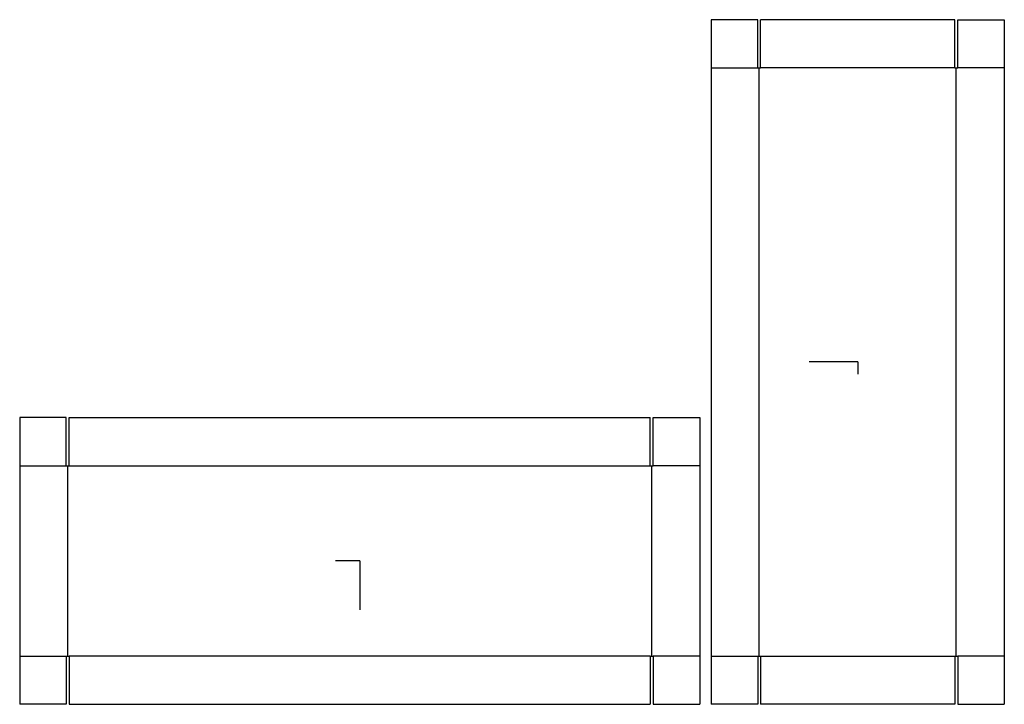
# Model space of a CAD drawing. Extents: x -29.2 to 55.4, y -12.3 to 46.5.
import ezdxf

# ---------------------------------------------------------------- set-up
doc = ezdxf.new("R2010")
doc.units = 0
doc.header["$MEASUREMENT"] = 0
for name, color, linetype in [('CONNECTA', 7, 'CONTINUOUS'), ('CREASE', 7, 'CONTINUOUS'), ('THRU-CUT', 7, 'CONTINUOUS')]:
    doc.layers.add(name, color=color, linetype=linetype)

msp = doc.modelspace()

# ---------------------------------------------------------------- linework, layer by layer
at = {"layer": 'CONNECTA', "color": 1}
for p, q in [((42.797, 17.094), (38.609, 17.094)), ((0, 0), (0, -4.188))]:
    msp.add_line(p, q, dxfattribs=at)
at = {"layer": 'CONNECTA', "color": 4}
for p, q in [((42.797, 17.094), (42.797, 16.047)), ((0, 0), (-2.094, 0))]:
    msp.add_line(p, q, dxfattribs=at)
at = {"layer": 'CREASE', "color": 3}
for p, q in [((30.203, 42.375), (34.203, 42.375)), ((34.328, -8.188), (34.328, 42.375)), ((51.141, 42.375), (34.453, 42.375)), ((51.266, -8.188), (51.266, 42.375)), ((55.391, 42.375), (51.391, 42.375)), ((-29.219, 8.188), (-25.219, 8.188)), ((-25.094, -8.188), (-25.094, 8.188)), ((-24.969, 8.188), (24.969, 8.188)), ((25.094, -8.188), (25.094, 8.188)), ((29.219, 8.188), (25.219, 8.188)), ((-29.219, -8.188), (-25.219, -8.188)), ((24.969, -8.188), (-24.969, -8.188)), ((29.219, -8.188), (25.219, -8.188)), ((30.203, -8.188), (34.203, -8.188)), ((34.453, -8.188), (51.141, -8.188)), ((55.391, -8.188), (51.391, -8.188))]:
    msp.add_line(p, q, dxfattribs=at)
at = {"layer": 'THRU-CUT', "color": 5}
for p, q in [((34.203, 46.5), (30.203, 46.5)), ((30.203, 46.5), (30.203, 42.375)), ((34.203, 42.375), (34.203, 46.5)), ((34.453, 42.375), (34.453, 46.5)), ((51.141, 46.5), (34.453, 46.5)), ((51.141, 42.375), (51.141, 46.5)), ((51.391, 46.5), (55.391, 46.5)), ((51.391, 42.375), (51.391, 46.5)), ((55.391, 46.5), (55.391, 42.375)), ((30.203, 42.375), (30.203, -8.188)), ((34.203, 42.375), (34.453, 42.375)), ((51.141, 42.375), (51.391, 42.375)), ((55.391, 42.375), (55.391, -8.188)), ((-25.219, 12.312), (-29.219, 12.312)), ((-29.219, 12.312), (-29.219, -12.312)), ((-25.219, 8.188), (-25.219, 12.312)), ((-24.969, 12.312), (24.969, 12.312)), ((-24.969, 8.188), (-24.969, 12.312)), ((24.969, 8.188), (24.969, 12.312)), ((25.219, 12.312), (29.219, 12.312)), ((25.219, 8.188), (25.219, 12.312)), ((29.219, 12.312), (29.219, -12.312)), ((-25.219, 8.188), (-24.969, 8.188)), ((24.969, 8.188), (25.219, 8.188)), ((-25.219, -8.188), (-24.969, -8.188)), ((-25.219, -8.188), (-25.219, -12.312)), ((-24.969, -8.188), (-24.969, -12.312)), ((24.969, -8.188), (25.219, -8.188)), ((24.969, -8.188), (24.969, -12.312)), ((25.219, -8.188), (25.219, -12.312)), ((30.203, -8.188), (30.203, -12.312)), ((34.203, -8.188), (34.453, -8.188)), ((34.203, -8.188), (34.203, -12.312)), ((34.453, -8.188), (34.453, -12.312)), ((51.141, -8.188), (51.391, -8.188)), ((51.141, -8.188), (51.141, -12.312)), ((51.391, -8.188), (51.391, -12.312)), ((55.391, -8.188), (55.391, -12.312)), ((-25.219, -12.312), (-29.219, -12.312)), ((-24.969, -12.312), (24.969, -12.312)), ((25.219, -12.312), (29.219, -12.312)), ((34.203, -12.312), (30.203, -12.312)), ((51.141, -12.312), (34.453, -12.312)), ((51.391, -12.312), (55.391, -12.312))]:
    msp.add_line(p, q, dxfattribs=at)

doc.saveas('drawing.dxf')
